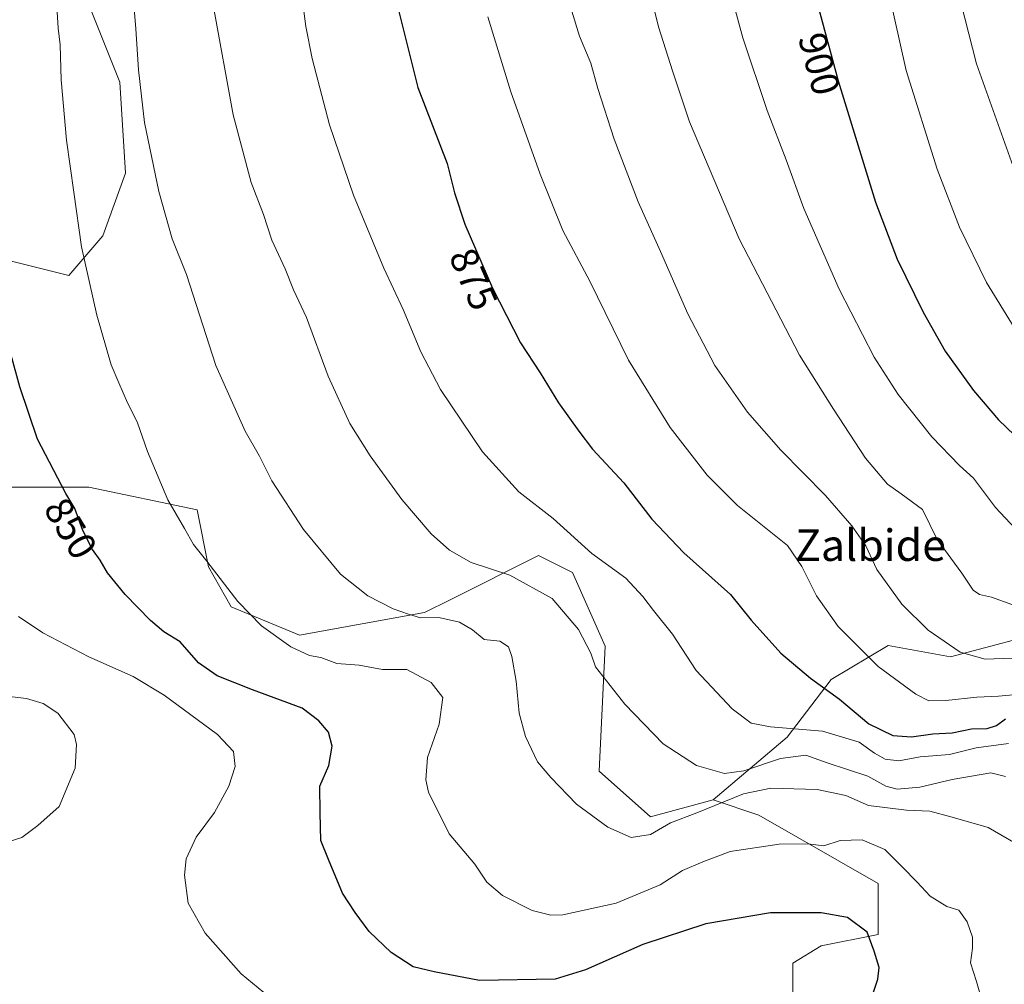
# Model space of a CAD drawing. Units: metres. Extents: x 576594 to 580031, y 4742731 to 4745090.
# Drawn here: x 579319 to 579570, y 4743187 to 4743433 of the extents above; entities that cross this region are included whole.
import ezdxf
from ezdxf.enums import TextEntityAlignment as Align

# ---------------------------------------------------------------- set-up
doc = ezdxf.new("R2010")
doc.units = ezdxf.units.M
doc.header["$MEASUREMENT"] = 0
for name, color, linetype, lineweight in [('Arbolado forestal CxS', 92, 'Continuous', 0), ('Curva de nivel maestra', 30, 'Continuous', 30), ('Curva de nivel normal', 30, 'Continuous', 0), ('Pastizal CxS', 92, 'Continuous', 0), ('Rótulo de curva de nivel directora', 7, 'Continuous', 0), ('Texto cartográfico', 7, 'Continuous', 0)]:
    doc.layers.add(name, color=color, linetype=linetype, lineweight=lineweight)
doc.styles.add('Style-Arial', font='txt')

# ---------------------------------------------------------------- blocks, each defined once
blk = doc.blocks.new('*U4')
at = {"layer": 'Pastizal CxS', "color": 92, "linetype": 'Continuous', "lineweight": 0}
for points in [[(579583.3373, 4743277.8913, 888.9619), (579555.8707, 4743270.6641, 884.5619), (579539.9685, 4743273.5555, 882.0625), (579525.5113, 4743264.8817, 876.3365), (579514.3123, 4743250.2271, 869.5991), (579495.5193, 4743234.3255, 861.9882), (579479.6173, 4743229.9889, 861.4029), (579466.6067, 4743241.5541, 861.8498), (579468.0533, 4743273.3587, 865.8959), (579459.8145, 4743292.0519, 868.1623), (579456.0989, 4743293.9095, 867.8805), (579451.1407, 4743296.3891, 867.709), (579428.6813, 4743285.1595, 861.9877), (579422.2281, 4743281.9327, 860.7555), (579390.4231, 4743276.1503, 856.4197), (579373.0769, 4743283.3795, 854.5593), (579367.2937, 4743293.4985, 854.9069), (579364.4035, 4743307.9555, 856.2354), (579336.9367, 4743313.7391, 851.3693), (579293.5671, 4743313.7399, 843.7628)], [(579308.6707, 4743373.2691, 849.0984), (579331.8005, 4743367.4857, 853.8291), (579340.4749, 4743377.6053, 856.5242), (579346.2569, 4743393.5073, 858.2233), (579344.8123, 4743416.6381, 858.4438), (579336.1387, 4743438.3231, 856.6162)]]:
    blk.add_polyline3d(points, dxfattribs=at)

msp = doc.modelspace()

# ---------------------------------------------------------------- linework, layer by layer
at = {"layer": 'Arbolado forestal CxS', "color": 92, "linetype": 'Continuous', "lineweight": 0}
for points in [[(579336.1387, 4743438.3231, 856.6162), (579344.8123, 4743416.6381, 858.4438), (579346.2569, 4743393.5073, 858.2233), (579340.4749, 4743377.6053, 856.5242), (579331.8005, 4743367.4857, 853.8291), (579308.6707, 4743373.2691, 849.0984)], [(579308.6707, 4743373.2691, 849.0984), (579331.8005, 4743367.4857, 853.8291), (579340.4749, 4743377.6053, 856.5242), (579346.2569, 4743393.5073, 858.2233), (579344.8123, 4743416.6381, 858.4438), (579336.1387, 4743438.3231, 856.6162)], [(579645.1763, 4743304.9663, 900.0243), (579628.1527, 4743308.2497, 902.6625), (579602.1307, 4743292.3479, 895.2366), (579583.3373, 4743277.8913, 888.9619), (579555.8707, 4743270.6641, 884.5619), (579539.9685, 4743273.5555, 882.0625), (579525.5113, 4743264.8817, 876.3365), (579514.3123, 4743250.2271, 869.5991), (579495.5193, 4743234.3255, 861.9882)], [(579515.7771, 4743181.2807, 847.4396), (579515.7773, 4743192.8455, 847.984), (579523.0057, 4743197.1823, 848.7164), (579537.4627, 4743200.0739, 850.3172), (579537.4629, 4743213.0841, 852.8931), (579507.1041, 4743230.4323, 858.8687), (579495.5193, 4743234.3255, 861.9882), (579514.3123, 4743250.2271, 869.5991), (579525.5113, 4743264.8817, 876.3365), (579539.9685, 4743273.5555, 882.0625), (579555.8707, 4743270.6641, 884.5619), (579583.3373, 4743277.8913, 888.9619)], [(579495.5193, 4743234.3255, 861.9882), (579507.1041, 4743230.4323, 858.8687), (579537.4629, 4743213.0841, 852.8931), (579537.4627, 4743200.0739, 850.3172), (579523.0057, 4743197.1823, 848.7164), (579515.7773, 4743192.8455, 847.984), (579515.7771, 4743181.2807, 847.4396), (579523.0053, 4743176.9433, 847.7558), (579537.4621, 4743174.0521, 850.2433), (579547.5809, 4743163.9321, 852.0253), (579551.9175, 4743145.1381, 850.8284), (579544.6895, 4743133.5735, 850.3004), (579525.8965, 4743127.7909, 849.575), (579525.2675, 4743127.7909, 849.5597)]]:
    msp.add_polyline3d(points, dxfattribs=at)
at = {"layer": 'Curva de nivel maestra', "color": 30, "linetype": 'Continuous', "lineweight": 30, "flags": 128}
for points, elevation in [([(579520.03, 4743444.0401), (579527.31, 4743416.9901), (579536.8, 4743386.1501), (579542.32, 4743371.6801), (579548.88, 4743358.1801), (579554.49, 4743348.3301), (579561.69, 4743338.2901), (579568.05, 4743330.8901), (579574.11, 4743325.0001)], 900), ([(579415.24, 4743436.2501), (579420.53, 4743415.3201), (579427.93, 4743395.9501), (579429.82, 4743388.5501), (579432.44, 4743380.5601), (579439.47, 4743364.3001), (579446.62, 4743350.3901), (579451.54, 4743342.7701), (579456.22, 4743335.1401), (579461.43, 4743327.9301), (579464.87, 4743323.4301), (579472.84, 4743314.8601), (579479.92, 4743305.6001), (579488.12, 4743297.0301), (579499.9, 4743286.4401), (579505.2, 4743279.9201), (579512.76, 4743271.6001), (579520.26, 4743265.1901), (579527.64, 4743259.9201), (579535.09, 4743253.6001), (579541.19, 4743250.6201), (579545.89, 4743250.3001), (579551.32, 4743251.0901), (579556.24, 4743251.3001), (579561.16, 4743252.3201), (579565.18, 4743252.4101), (579567.53, 4743253.1601), (579569.8, 4743254.8501)], 875), ([(579536, 4743184.7001), (579537.41, 4743188.7101), (579537.73, 4743191.7501), (579536.46, 4743195.8501), (579534.64, 4743200.7201), (579529.67, 4743204.3901), (579522.94, 4743205.6401), (579510.09, 4743205.5601), (579493.71, 4743202.8401), (579477.64, 4743197.5801), (579463.08, 4743191.0801), (579455.37, 4743188.7301), (579436.13, 4743188.3901), (579424.64, 4743190.6401), (579419.28, 4743191.9101), (579413.74, 4743195.5001), (579408.12, 4743200.8601), (579404.58, 4743205.6501), (579401.38, 4743210.5601), (579397.76, 4743219.1601), (579395.87, 4743223.9501), (579395.65, 4743231.0101), (579395.6, 4743237.8201), (579397.9, 4743243.0301), (579398.73, 4743247.9401), (579397.82, 4743251.5001), (579395.34, 4743254.3901), (579391.1, 4743257.6001), (579378.51, 4743262.2301), (579369.47, 4743265.8201), (579364.75, 4743269.1001), (579360.09, 4743274.4301), (579356, 4743277.0001), (579352.57, 4743279.9101), (579346.16, 4743286.5001), (579341.66, 4743292.0001), (579339.82, 4743295.1601), (579337.87, 4743297.8801), (579335.39, 4743302.7301), (579333.35, 4743308.3501), (579331.07, 4743312.1301), (579323.86, 4743325.9801), (579319.4, 4743339.2501), (579317.16, 4743347.2801)], 850)]:
    msp.add_lwpolyline(points, dxfattribs=dict(at, elevation=elevation))
at = {"layer": 'Curva de nivel normal', "color": 30, "linetype": 'Continuous', "lineweight": 0, "flags": 128}
for points, elevation in [([(579475.51, 4743455.51), (579481.65, 4743430.66), (579485.26, 4743419.27), (579489.53, 4743406.57), (579502.18, 4743376.87), (579517.47, 4743347.24), (579526.08, 4743333.59), (579534.27, 4743321.12), (579539.79, 4743314.48), (579543.32, 4743312.02), (579548.72, 4743308.08), (579552.45, 4743300.44), (579558.69, 4743291.91), (579561.6, 4743287.59), (579563.2, 4743286.45), (579566.26, 4743285.84), (579571.39, 4743283.93)], 890), ([(579573.41, 4743390.45), (579562.48, 4743421.26), (579556.52, 4743444.55)], 910), ([(579571.98, 4743354.31), (579564.96, 4743365.7), (579558.09, 4743379.77), (579552.48, 4743394.5), (579544.56, 4743419.58), (579540.05, 4743439.73)], 905), ([(579348.17, 4743438.58), (579348.87, 4743430.16), (579349.55, 4743419.8), (579351.07, 4743406.4), (579354.69, 4743388.83), (579358.04, 4743376.84), (579361.74, 4743367.74), (579369.17, 4743344.67), (579376.65, 4743327.94), (579380.23, 4743321.62), (579383.44, 4743315.34), (579391.48, 4743302.95), (579400.86, 4743291.68), (579407.81, 4743286.17), (579414.27, 4743282.8), (579418.11, 4743281.46), (579421.2, 4743280.55), (579425.85, 4743280.62), (579431.06, 4743279.44), (579434.36, 4743277.47), (579437.37, 4743275.05), (579441.29, 4743274.64), (579443.5, 4743273.18), (579444.39, 4743270.74), (579445.47, 4743264.47), (579446.26, 4743256.3), (579447.81, 4743250.36), (579450.86, 4743243.94), (579454.31, 4743239.96), (579460.77, 4743233.24), (579468.81, 4743227.37), (579474.69, 4743224.72), (579479.64, 4743225.47), (579484.72, 4743228.46), (579491.42, 4743231.03), (579503.24, 4743235.8), (579510.18, 4743237.25), (579521.97, 4743236.92), (579529.23, 4743235.44), (579534.97, 4743232.88), (579544.68, 4743231.66), (579550.58, 4743231.44), (579556.25, 4743229.92), (579565.4, 4743227.27), (579575.68, 4743221.38)], 860), ([(579368.58, 4743435.8), (579373.56, 4743408.36), (579378.18, 4743391.13), (579381.26, 4743383.05), (579383.38, 4743376.53), (579386.78, 4743369.23), (579388.87, 4743363.87), (579392.24, 4743356.88), (579397.72, 4743341.96), (579403.26, 4743329.91), (579408.39, 4743321.73), (579416.45, 4743310.63), (579423.86, 4743301.9), (579428.54, 4743297.73), (579434.08, 4743294.61), (579443.83, 4743291.39), (579454.61, 4743285.43), (579461.29, 4743277.56), (579464.44, 4743271.54), (579465.67, 4743268.13), (579473.12, 4743258.61), (579482.84, 4743248.56), (579491.27, 4743243.01), (579498.38, 4743241.04), (579503.34, 4743241.64), (579512.6, 4743244.78), (579519.07, 4743245.65), (579524.46, 4743243.7), (579534.82, 4743240.28), (579539.42, 4743237.78), (579542.27, 4743236.98), (579548.05, 4743237.5), (579556.27, 4743239.51), (579566.06, 4743241.17), (579569.77, 4743240.25)], 865), ([(579391.3, 4743436.62), (579392.05, 4743430.8), (579393.66, 4743422.68), (579398.06, 4743405.82), (579404.16, 4743387.97), (579411.82, 4743369.41), (579416.77, 4743358.92), (579421.25, 4743348.09), (579426.27, 4743338.59), (579436.9, 4743322.74), (579446.18, 4743312.53), (579454.89, 4743305.76), (579464.67, 4743296.92), (579473.34, 4743290.61), (579477.66, 4743285.96), (579480.34, 4743282.39), (579485.2, 4743276.36), (579491.24, 4743267.14), (579500.33, 4743257.46), (579505.23, 4743253.75), (579510.09, 4743252.87), (579523.35, 4743251.72), (579532.59, 4743248.96), (579536.5, 4743246.2), (579539.27, 4743244.64), (579542.73, 4743244.2), (579548.13, 4743245.25), (579555.62, 4743245.86), (579562.32, 4743247.5), (579570.56, 4743248.64)], 870), ([(579459.59, 4743434.68), (579461.58, 4743428.32), (579464.48, 4743421.46), (579466.2, 4743415.04), (579470.35, 4743402.19), (579476.51, 4743386.26), (579482.15, 4743373.61), (579489.07, 4743357.75), (579495.95, 4743344.63), (579504.23, 4743332.78), (579512.69, 4743323.16), (579524.08, 4743311.64), (579530.73, 4743303.92), (579534.31, 4743298.84), (579537.16, 4743292.86), (579543.51, 4743283.99), (579550.16, 4743277.44), (579558.26, 4743271.84), (579564.64, 4743270.05), (579571.56, 4743270.34)], 885), ([(579500.72, 4743436.66), (579503.11, 4743427.86), (579509.28, 4743409.44), (579514.09, 4743396.94), (579518.6, 4743384.53), (579527.51, 4743364.03), (579536.45, 4743346.76), (579542.53, 4743337.29), (579551.13, 4743326.54), (579558.16, 4743319.26), (579561.7, 4743315.99), (579567.24, 4743308.6), (579573.5, 4743301.89)], 895), ([(579328.85, 4743434.5), (579329.07, 4743430.34), (579329.66, 4743426.12), (579329.89, 4743417.24), (579331.21, 4743401.91), (579333.13, 4743388.73), (579335.08, 4743374.78), (579338.96, 4743357.4), (579342.54, 4743344.83), (579344.49, 4743340.25), (579346.69, 4743335.21), (579349.16, 4743330.33), (579351.77, 4743322.82), (579356.99, 4743310.49), (579361.21, 4743303.23), (579363.49, 4743299.16), (579366.92, 4743294.92), (579374.75, 4743284.69), (579380.75, 4743278.52), (579388.22, 4743273.18), (579393, 4743271.01), (579395.88, 4743270.44), (579399.92, 4743268.91), (579405.58, 4743268.51), (579411.49, 4743267.42), (579417.71, 4743267.4), (579423.86, 4743264.16), (579426.87, 4743260.3), (579425.94, 4743253.53), (579422.95, 4743245.08), (579422.53, 4743239.4), (579423.18, 4743236.26), (579428.48, 4743225.67), (579435, 4743217.93), (579438.03, 4743213.39), (579441.99, 4743210.01), (579449.58, 4743206.18), (579454.3, 4743205.03), (579457.35, 4743205.13), (579470.86, 4743208.02), (579482.08, 4743212.68), (579487.78, 4743216.33), (579492.94, 4743218.59), (579499.82, 4743221.18), (579512.33, 4743223.03), (579519.58, 4743223.13), (579523.63, 4743222.64), (579527.84, 4743223.96), (579533.37, 4743224.15), (579539.18, 4743221.68), (579543.56, 4743217.3), (579547.35, 4743213.43), (579550.67, 4743209.8), (579554.91, 4743207.2), (579557.92, 4743206.32), (579560.05, 4743203.35), (579561.4, 4743199.41), (579561.46, 4743196.61), (579560.95, 4743192.93), (579562.4, 4743188.12), (579564.41, 4743181.33)], 855), ([(579438.25, 4743433.26), (579444.16, 4743414.16), (579451.56, 4743393.24), (579457.37, 4743378.93), (579464.22, 4743366.06), (579474.03, 4743346.02), (579484.64, 4743328.93), (579494.04, 4743316.77), (579501.71, 4743309.06), (579514.39, 4743298.92), (579518.08, 4743293.58), (579521.82, 4743286.14), (579527.26, 4743278.38), (579537.49, 4743268.22), (579547, 4743261.13), (579550.33, 4743259.43), (579554.62, 4743259.55), (579562.56, 4743260.4), (579568.04, 4743260.64), (579574.49, 4743261.27)], 880), ([(579319.01, 4743280.91), (579325.25, 4743276.72), (579336.94, 4743270.66), (579348.14, 4743265.64), (579356.02, 4743260.91), (579369.59, 4743250.92), (579373.66, 4743246.6), (579374.06, 4743242.81), (579372.51, 4743237.78), (579368.85, 4743231.12), (579364.14, 4743224.81), (579361.64, 4743219.3), (579361.2, 4743215.21), (579362.18, 4743208.07), (579366.49, 4743200.42), (579375.6, 4743190.08), (579382.81, 4743184.17), (579391.44, 4743178.07), (579409.19, 4743167.93), (579414.4521, 4743165.2283)], 845), ([(579315.99, 4743260.66), (579321.09, 4743260.08), (579325.32, 4743258.76), (579328.99, 4743256.32), (579333.14, 4743250.88), (579333.8, 4743248.38), (579333.42, 4743242.39), (579329.36, 4743232.63), (579323.92, 4743227.79), (579319.92, 4743224.78), (579316.92, 4743223.8)], 840)]:
    msp.add_lwpolyline(points, dxfattribs=dict(at, elevation=elevation))
at = {"layer": 'Pastizal CxS', "color": 92, "linetype": 'Continuous', "lineweight": 0}
for points in [[(579308.6707, 4743373.2691, 849.0984), (579331.8005, 4743367.4857, 853.8291), (579340.4749, 4743377.6053, 856.5242), (579346.2569, 4743393.5073, 858.2233), (579344.8123, 4743416.6381, 858.4438), (579336.1387, 4743438.3231, 856.6162)], [(579293.5671, 4743313.7399, 843.7628), (579336.9367, 4743313.7391, 851.3693), (579364.4035, 4743307.9555, 856.2354), (579367.2937, 4743293.4985, 854.9069), (579373.0769, 4743283.3795, 854.5593), (579390.4231, 4743276.1503, 856.4197), (579422.2281, 4743281.9327, 860.7555), (579428.6813, 4743285.1595, 861.9877), (579451.1407, 4743296.3891, 867.709), (579456.0989, 4743293.9095, 867.8805), (579459.8145, 4743292.0519, 868.1623), (579468.0533, 4743273.3587, 865.8959), (579466.6067, 4743241.5541, 861.8498), (579479.6173, 4743229.9889, 861.4029), (579495.5193, 4743234.3255, 861.9882), (579507.1041, 4743230.4323, 858.8687), (579537.4629, 4743213.0841, 852.8931), (579537.4627, 4743200.0739, 850.3172), (579523.0057, 4743197.1823, 848.7164), (579515.7773, 4743192.8455, 847.984), (579515.7771, 4743181.2807, 847.4396)], [(579293.5671, 4743313.7399, 843.7628), (579336.9367, 4743313.7391, 851.3693), (579364.4035, 4743307.9555, 856.2354), (579367.2937, 4743293.4985, 854.9069), (579373.0769, 4743283.3795, 854.5593), (579390.4231, 4743276.1503, 856.4197), (579422.2281, 4743281.9327, 860.7555), (579428.6813, 4743285.1595, 861.9877), (579451.1407, 4743296.3891, 867.709), (579456.0989, 4743293.9095, 867.8805), (579459.8145, 4743292.0519, 868.1623), (579468.0533, 4743273.3587, 865.8959), (579466.6067, 4743241.5541, 861.8498), (579479.6173, 4743229.9889, 861.4029), (579495.5193, 4743234.3255, 861.9882)], [(579645.1763, 4743304.9663, 900.0243), (579628.1527, 4743308.2497, 902.6625), (579602.1307, 4743292.3479, 895.2366), (579583.3373, 4743277.8913, 888.9619), (579555.8707, 4743270.6641, 884.5619), (579539.9685, 4743273.5555, 882.0625), (579525.5113, 4743264.8817, 876.3365), (579514.3123, 4743250.2271, 869.5991), (579495.5193, 4743234.3255, 861.9882)], [(579495.5193, 4743234.3255, 861.9882), (579507.1041, 4743230.4323, 858.8687), (579537.4629, 4743213.0841, 852.8931), (579537.4627, 4743200.0739, 850.3172), (579523.0057, 4743197.1823, 848.7164), (579515.7773, 4743192.8455, 847.984), (579515.7771, 4743181.2807, 847.4396), (579523.0053, 4743176.9433, 847.7558), (579537.4621, 4743174.0521, 850.2433), (579547.5809, 4743163.9321, 852.0253), (579551.9175, 4743145.1381, 850.8284), (579544.6895, 4743133.5735, 850.3004), (579525.8965, 4743127.7909, 849.575), (579525.2675, 4743127.7909, 849.5597)]]:
    msp.add_polyline3d(points, dxfattribs=at)

# ---------------------------------------------------------------- block references
msp.add_blockref('*U4', (0, 0), dxfattribs=at)

# ---------------------------------------------------------------- texts
at = {"layer": 'Rótulo de curva de nivel directora', "color": 7, "linetype": 'Continuous', "lineweight": 0, "style": 'Style-Arial'}
for s, rotation, p in [('900', 285.063159, (579522.4956, 4743421.2891)), ('875', 293.381234, (579434.6232, 4743366.6097)), ('850', 301.097324, (579332.2897, 4743303.278))]:
    msp.add_text(s, height=7, rotation=rotation, dxfattribs=at).set_placement(p, align=Align.MIDDLE_CENTER)
at = {"layer": 'Texto cartográfico', "color": 7, "linetype": 'Continuous', "lineweight": 0, "style": 'Style-Arial'}
msp.add_text('Zalbide', height=8, dxfattribs=at).set_placement((579535.5072, 4743299.0002), align=Align.MIDDLE_CENTER)

doc.saveas('drawing.dxf')
